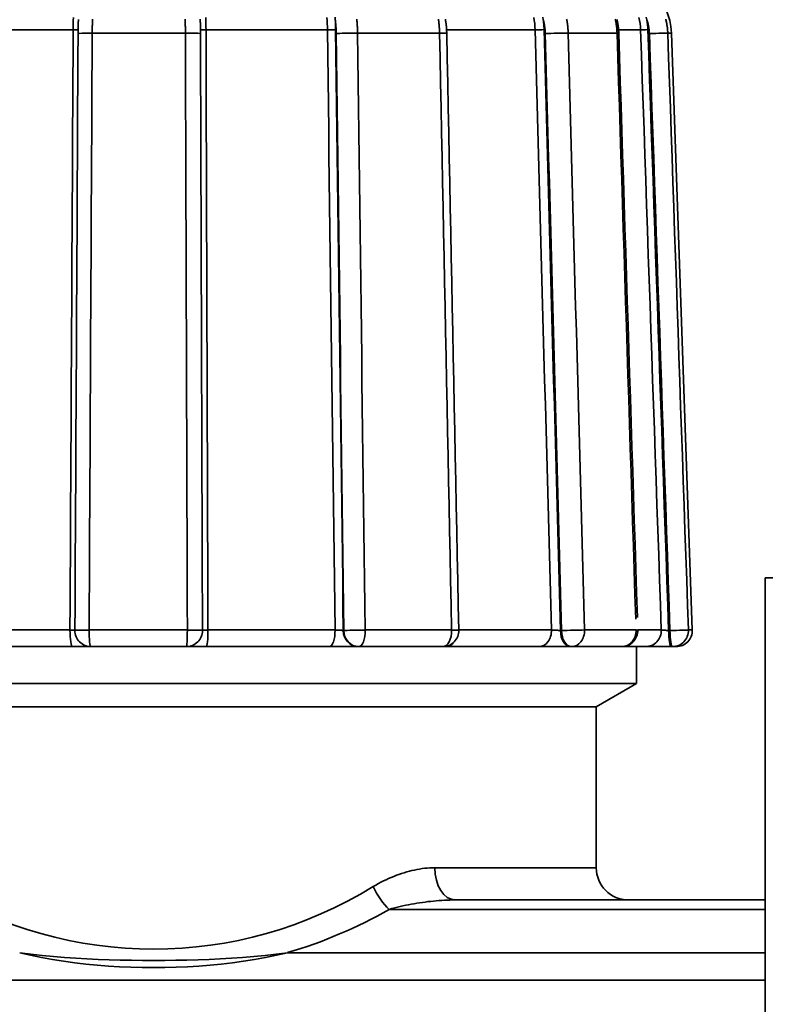
# Model space of a CAD drawing. Extents: x -136 to 7114, y 0 to 1033.
# Drawn here: x 1004 to 1028, y 216 to 246 of the extents above; entities that cross this region are included whole.
import ezdxf

# ---------------------------------------------------------------- set-up
doc = ezdxf.new("R2010")
doc.units = 0
doc.layers.add('AM_0', color=7, linetype='CONTINUOUS', lineweight=50)

# ---------------------------------------------------------------- blocks, each defined once
blk = doc.blocks.new('1004-06-60')
at = {"layer": 'AM_0', "color": 7, "linetype": 'Continuous', "lineweight": 35}
for p, q in [((-13.499, 125.034), (-17.212, 125.034)), ((-10.013, 124.934), (-12.906, 124.934)), ((-5.601, 125.034), (-9.372, 125.034)), ((-2.118, 124.934), (-4.665, 124.934)), ((0.85, 125.034), (-1.898, 125.034)), ((3.397, 124.934), (1.878, 124.934)), ((4.126, 125.034), (3.443, 125.034)), ((5.084, 124.934), (4.971, 124.934)), ((5.084, 124.934), (5.732, 106.382)), ((8, 108), (8, 31)), ((8, 108), (20, 108)), ((-17.484, 106.382), (-13.597, 106.382)), ((-13.004, 106.382), (-9.952, 106.382)), ((-9.311, 106.382), (-5.364, 106.382)), ((-5.091, 106.364), (-5.107, 106.364)), ((-4.429, 106.382), (-1.743, 106.382)), ((-1.519, 106.382), (1.358, 106.382)), ((1.672, 106.364), (1.639, 106.364)), ((2.384, 106.382), (3.986, 106.382)), ((4.038, 106.382), (4.77, 106.382)), ((5.04, 106.364), (4.998, 106.364)), ((5.612, 106.382), (5.732, 106.382)), ((-13.516, 105.864), (-17.281, 105.864)), ((-9.983, 105.864), (-12.944, 105.864)), ((-5.54, 105.864), (-9.364, 105.864)), ((-4.641, 105.864), (-4.626, 105.864)), ((-2.019, 105.864), (-4.626, 105.864)), ((0.972, 105.864), (-1.885, 105.864)), ((1.951, 105.864), (1.985, 105.864)), ((3.538, 105.864), (1.985, 105.864)), ((4.277, 105.864), (3.538, 105.864)), ((4, 104.714), (4, 105.864)), ((5.073, 105.864), (5.115, 105.864)), ((5.232, 105.864), (5.115, 105.864)), ((-6.92, 104.714), (-26, 104.714)), ((4, 104.714), (-6.92, 104.714)), ((2.75, 103.993), (4, 104.714)), ((2.75, 103.993), (-24.75, 103.993)), ((-7.26, 103.993), (-24.75, 103.993)), ((2.75, 103.993), (-7.26, 103.993)), ((2.75, 98.993), (2.75, 103.993)), ((-2.265, 98.993), (2.75, 98.993)), ((8, 97.993), (-1.629, 97.993)), ((-3.679, 97.7), (8, 97.7)), ((8, 96.353), (-6.841, 96.353)), ((-36, 95.499), (8, 95.499))]:
    blk.add_line(p, q, dxfattribs=at)
for points in [[(-13.491, 125.419), (-13.494, 125.324), (-13.496, 125.227), (-13.498, 125.131), (-13.499, 125.034)], [(-9.372, 125.034), (-9.373, 125.131), (-9.374, 125.227), (-9.375, 125.324), (-9.377, 125.419)], [(-5.62, 125.419), (-5.613, 125.324), (-5.607, 125.227), (-5.603, 125.131), (-5.601, 125.034)], [(-5.363, 125.426), (-5.356, 125.35)], [(0.81, 125.419), (0.825, 125.324), (0.837, 125.227), (0.845, 125.131), (0.85, 125.034)], [(1.089, 125.426), (1.104, 125.35)], [(4.075, 125.419), (4.094, 125.324), (4.109, 125.227), (4.12, 125.131), (4.126, 125.034)], [(4.302, 125.426), (4.32, 125.35)], [(-12.906, 124.934), (-12.905, 124.958), (-12.905, 124.983), (-12.905, 125.007), (-12.905, 125.032), (-12.904, 125.056), (-12.904, 125.081), (-12.904, 125.105), (-12.903, 125.129), (-12.903, 125.154), (-12.902, 125.178), (-12.902, 125.202), (-12.901, 125.227), (-12.9, 125.251), (-12.9, 125.275), (-12.899, 125.299), (-12.898, 125.323), (-12.897, 125.347), (-12.896, 125.371)], [(-10.018, 125.371), (-10.018, 125.347), (-10.017, 125.323), (-10.017, 125.299), (-10.016, 125.275), (-10.016, 125.251), (-10.016, 125.227), (-10.015, 125.202), (-10.015, 125.178), (-10.015, 125.154), (-10.014, 125.129), (-10.014, 125.105), (-10.014, 125.081), (-10.014, 125.056), (-10.013, 125.032), (-10.013, 125.007), (-10.013, 124.983), (-10.013, 124.958), (-10.013, 124.934)], [(-4.665, 124.934), (-4.665, 124.958), (-4.666, 124.983), (-4.666, 125.007), (-4.667, 125.032), (-4.668, 125.056), (-4.669, 125.081), (-4.67, 125.105), (-4.671, 125.129), (-4.672, 125.154), (-4.674, 125.178), (-4.675, 125.202), (-4.677, 125.227), (-4.678, 125.251), (-4.68, 125.275), (-4.682, 125.299), (-4.684, 125.323), (-4.686, 125.347), (-4.689, 125.371)], [(-2.155, 125.371), (-2.151, 125.347), (-2.148, 125.323), (-2.145, 125.299), (-2.142, 125.275), (-2.139, 125.251), (-2.136, 125.227), (-2.134, 125.202), (-2.132, 125.178), (-2.13, 125.154), (-2.128, 125.129), (-2.126, 125.105), (-2.124, 125.081), (-2.123, 125.056), (-2.122, 125.032), (-2.12, 125.007), (-2.12, 124.983), (-2.119, 124.958), (-2.118, 124.934)], [(1.878, 124.934), (1.878, 124.958), (1.877, 124.983), (1.875, 125.007), (1.874, 125.032), (1.872, 125.056), (1.87, 125.081), (1.868, 125.105), (1.865, 125.129), (1.863, 125.154), (1.86, 125.178), (1.857, 125.202), (1.853, 125.227), (1.85, 125.251), (1.846, 125.275), (1.842, 125.299), (1.837, 125.323), (1.833, 125.347), (1.828, 125.371)], [(3.339, 125.371), (3.344, 125.347), (3.349, 125.323), (3.354, 125.299), (3.359, 125.275), (3.363, 125.251), (3.368, 125.227), (3.372, 125.202), (3.375, 125.178), (3.379, 125.154), (3.382, 125.129), (3.384, 125.105), (3.387, 125.081), (3.389, 125.056), (3.391, 125.032), (3.393, 125.007), (3.394, 124.983), (3.396, 124.958), (3.397, 124.934)], [(3.391, 125.36), (3.397, 125.336), (3.402, 125.313), (3.407, 125.29), (3.412, 125.266), (3.416, 125.242), (3.42, 125.219), (3.424, 125.195), (3.428, 125.171), (3.431, 125.148), (3.434, 125.124), (3.436, 125.1), (3.439, 125.076), (3.442, 125.052), (3.443, 125.028), (3.445, 125.004), (3.446, 124.98), (3.448, 124.956), (3.449, 124.932)], [(4.971, 124.934), (4.97, 124.958), (4.969, 124.983), (4.967, 125.007), (4.965, 125.032), (4.963, 125.056), (4.96, 125.081), (4.958, 125.105), (4.954, 125.129), (4.951, 125.154), (4.947, 125.178), (4.943, 125.202), (4.939, 125.227), (4.935, 125.251), (4.93, 125.275), (4.925, 125.299), (4.919, 125.323), (4.913, 125.347), (4.907, 125.371)], [(-13.346, 124.919), (-13.346, 124.938), (-13.346, 124.958), (-13.346, 124.977), (-13.346, 124.996), (-13.345, 125.016), (-13.345, 125.035), (-13.345, 125.054), (-13.344, 125.073), (-13.344, 125.093), (-13.343, 125.112), (-13.343, 125.131), (-13.342, 125.15), (-13.342, 125.169), (-13.341, 125.188), (-13.341, 125.207), (-13.34, 125.226), (-13.339, 125.245), (-13.339, 125.264), (-13.338, 125.283), (-13.337, 125.301), (-13.336, 125.32), (-13.335, 125.338), (-13.335, 125.357)], [(-9.551, 125.366), (-9.551, 125.347), (-9.55, 125.329), (-9.55, 125.311), (-9.549, 125.293), (-9.549, 125.275), (-9.548, 125.256), (-9.548, 125.238), (-9.547, 125.219), (-9.547, 125.201), (-9.547, 125.182), (-9.546, 125.163), (-9.546, 125.145), (-9.546, 125.126), (-9.545, 125.107), (-9.545, 125.088), (-9.545, 125.069), (-9.545, 125.051), (-9.544, 125.032), (-9.544, 125.013), (-9.544, 124.994), (-9.544, 124.975), (-9.544, 124.956), (-9.544, 124.937), (-9.543, 124.918)], [(-5.345, 125.041), (-5.345, 125.054), (-5.345, 125.067), (-5.345, 125.08), (-5.345, 125.092), (-5.346, 125.105), (-5.346, 125.118), (-5.346, 125.131), (-5.347, 125.144), (-5.347, 125.157), (-5.348, 125.17), (-5.348, 125.183), (-5.348, 125.196), (-5.349, 125.208), (-5.35, 125.221), (-5.35, 125.234), (-5.351, 125.247), (-5.351, 125.26), (-5.352, 125.273), (-5.353, 125.286), (-5.353, 125.298), (-5.354, 125.311), (-5.355, 125.324), (-5.356, 125.337), (-5.356, 125.35)], [(-5.356, 125.35), (-5.354, 125.332), (-5.352, 125.315), (-5.35, 125.297), (-5.348, 125.28), (-5.347, 125.262), (-5.345, 125.244), (-5.343, 125.226), (-5.342, 125.208), (-5.34, 125.19), (-5.339, 125.172), (-5.337, 125.154), (-5.336, 125.136), (-5.335, 125.118), (-5.334, 125.1), (-5.333, 125.081), (-5.332, 125.063), (-5.331, 125.045), (-5.33, 125.027), (-5.33, 125.008), (-5.329, 124.99), (-5.328, 124.972), (-5.328, 124.953), (-5.328, 124.935), (-5.327, 124.916)], [(-1.935, 125.362), (-1.931, 125.341), (-1.928, 125.319), (-1.925, 125.298), (-1.922, 125.276), (-1.919, 125.255), (-1.916, 125.233), (-1.914, 125.211), (-1.911, 125.189), (-1.909, 125.168), (-1.907, 125.146), (-1.905, 125.124), (-1.903, 125.102), (-1.902, 125.08), (-1.9, 125.058), (-1.899, 125.036), (-1.898, 125.014), (-1.897, 124.992), (-1.896, 124.97), (-1.895, 124.949), (-1.894, 124.927)], [(1.129, 125.041), (1.129, 125.054), (1.128, 125.067), (1.128, 125.08), (1.127, 125.092), (1.127, 125.105), (1.126, 125.118), (1.125, 125.131), (1.124, 125.144), (1.124, 125.157), (1.123, 125.17), (1.122, 125.183), (1.121, 125.196), (1.12, 125.208), (1.118, 125.221), (1.117, 125.234), (1.116, 125.247), (1.115, 125.26), (1.113, 125.273), (1.112, 125.286), (1.11, 125.298), (1.109, 125.311), (1.107, 125.324), (1.105, 125.337), (1.104, 125.35)], [(1.104, 125.35), (1.108, 125.332), (1.113, 125.315), (1.117, 125.297), (1.121, 125.28), (1.125, 125.262), (1.128, 125.244), (1.132, 125.226), (1.135, 125.208), (1.139, 125.19), (1.142, 125.172), (1.145, 125.154), (1.147, 125.136), (1.15, 125.118), (1.152, 125.1), (1.154, 125.081), (1.156, 125.063), (1.158, 125.045), (1.16, 125.027), (1.161, 125.008), (1.163, 124.99), (1.164, 124.972), (1.165, 124.953), (1.165, 124.935), (1.166, 124.916)], [(4.32, 125.35), (4.326, 125.332), (4.332, 125.315), (4.337, 125.297), (4.342, 125.28), (4.347, 125.262), (4.352, 125.244), (4.357, 125.226), (4.361, 125.208), (4.365, 125.19), (4.369, 125.172), (4.372, 125.154), (4.376, 125.136), (4.379, 125.118), (4.382, 125.1), (4.385, 125.081), (4.387, 125.063), (4.39, 125.045), (4.392, 125.027), (4.394, 125.008), (4.395, 124.99), (4.397, 124.972), (4.398, 124.953), (4.399, 124.935), (4.399, 124.916)], [(4.353, 125.041), (4.352, 125.054), (4.352, 125.067), (4.351, 125.08), (4.35, 125.092), (4.35, 125.105), (4.349, 125.118), (4.348, 125.131), (4.347, 125.144), (4.346, 125.157), (4.345, 125.17), (4.343, 125.183), (4.342, 125.196), (4.341, 125.208), (4.339, 125.221), (4.338, 125.234), (4.336, 125.247), (4.334, 125.26), (4.333, 125.273), (4.331, 125.286), (4.329, 125.298), (4.327, 125.311), (4.325, 125.324), (4.323, 125.337), (4.32, 125.35)], [(-13.499, 125.034), (-13.503, 124.257), (-13.507, 123.48), (-13.511, 122.702), (-13.515, 121.925), (-13.519, 121.148), (-13.523, 120.371), (-13.527, 119.594), (-13.531, 118.816), (-13.535, 118.039), (-13.54, 117.262), (-13.544, 116.485), (-13.548, 115.708), (-13.552, 114.931), (-13.556, 114.153), (-13.56, 113.376), (-13.564, 112.599), (-13.568, 111.822), (-13.572, 111.045), (-13.576, 110.267), (-13.58, 109.49), (-13.584, 108.713), (-13.589, 107.936), (-13.593, 107.159), (-13.597, 106.382)], [(-13.444, 106.367), (-13.44, 107.14), (-13.436, 107.913), (-13.432, 108.686), (-13.428, 109.459), (-13.423, 110.232), (-13.419, 111.005), (-13.415, 111.778), (-13.411, 112.551), (-13.407, 113.324), (-13.403, 114.097), (-13.399, 114.87), (-13.395, 115.643), (-13.391, 116.416), (-13.387, 117.189), (-13.383, 117.962), (-13.379, 118.735), (-13.375, 119.508), (-13.371, 120.281), (-13.367, 121.054), (-13.363, 121.827), (-13.359, 122.6), (-13.354, 123.373), (-13.35, 124.146), (-13.346, 124.919)], [(-13.004, 106.382), (-12.999, 107.155), (-12.995, 107.928), (-12.991, 108.701), (-12.987, 109.474), (-12.983, 110.247), (-12.979, 111.02), (-12.975, 111.793), (-12.971, 112.566), (-12.967, 113.339), (-12.963, 114.112), (-12.959, 114.885), (-12.955, 115.658), (-12.95, 116.431), (-12.946, 117.204), (-12.942, 117.977), (-12.938, 118.75), (-12.934, 119.523), (-12.93, 120.296), (-12.926, 121.069), (-12.922, 121.842), (-12.918, 122.615), (-12.914, 123.388), (-12.91, 124.161), (-12.906, 124.934)], [(-10.013, 124.934), (-10.01, 124.161), (-10.008, 123.388), (-10.005, 122.615), (-10.003, 121.842), (-10, 121.069), (-9.998, 120.296), (-9.995, 119.523), (-9.992, 118.75), (-9.99, 117.977), (-9.987, 117.204), (-9.985, 116.431), (-9.982, 115.658), (-9.98, 114.885), (-9.977, 114.112), (-9.975, 113.339), (-9.972, 112.566), (-9.969, 111.793), (-9.967, 111.02), (-9.964, 110.247), (-9.962, 109.474), (-9.959, 108.701), (-9.957, 107.928), (-9.954, 107.155), (-9.952, 106.382)], [(-9.543, 124.918), (-9.541, 124.145), (-9.538, 123.372), (-9.536, 122.599), (-9.533, 121.826), (-9.531, 121.053), (-9.528, 120.28), (-9.526, 119.507), (-9.523, 118.734), (-9.521, 117.961), (-9.518, 117.188), (-9.516, 116.415), (-9.513, 115.642), (-9.511, 114.869), (-9.508, 114.096), (-9.506, 113.323), (-9.503, 112.55), (-9.501, 111.777), (-9.498, 111.004), (-9.496, 110.231), (-9.493, 109.458), (-9.491, 108.685), (-9.488, 107.912), (-9.485, 107.139), (-9.483, 106.366)], [(-9.311, 106.382), (-9.314, 107.159), (-9.316, 107.936), (-9.319, 108.713), (-9.321, 109.49), (-9.324, 110.267), (-9.326, 111.045), (-9.329, 111.822), (-9.332, 112.599), (-9.334, 113.376), (-9.337, 114.153), (-9.339, 114.931), (-9.342, 115.708), (-9.344, 116.485), (-9.347, 117.262), (-9.349, 118.039), (-9.352, 118.816), (-9.354, 119.594), (-9.357, 120.371), (-9.359, 121.148), (-9.362, 121.925), (-9.365, 122.702), (-9.367, 123.48), (-9.37, 124.257), (-9.372, 125.034)], [(-5.601, 125.034), (-5.591, 124.257), (-5.581, 123.48), (-5.572, 122.702), (-5.562, 121.925), (-5.552, 121.148), (-5.542, 120.371), (-5.532, 119.594), (-5.522, 118.816), (-5.512, 118.039), (-5.502, 117.262), (-5.492, 116.485), (-5.483, 115.708), (-5.473, 114.931), (-5.463, 114.153), (-5.453, 113.376), (-5.443, 112.599), (-5.433, 111.822), (-5.423, 111.045), (-5.413, 110.267), (-5.404, 109.49), (-5.394, 108.713), (-5.384, 107.936), (-5.374, 107.159), (-5.364, 106.382)], [(-5.107, 106.364), (-5.117, 107.142), (-5.127, 107.921), (-5.137, 108.699), (-5.147, 109.477), (-5.156, 110.255), (-5.166, 111.033), (-5.176, 111.811), (-5.186, 112.59), (-5.196, 113.368), (-5.206, 114.146), (-5.216, 114.924), (-5.226, 115.702), (-5.236, 116.481), (-5.246, 117.259), (-5.255, 118.037), (-5.265, 118.815), (-5.275, 119.593), (-5.285, 120.372), (-5.295, 121.15), (-5.305, 121.928), (-5.315, 122.706), (-5.325, 123.484), (-5.335, 124.263), (-5.345, 125.041)], [(-5.327, 124.916), (-5.318, 124.143), (-5.308, 123.37), (-5.298, 122.597), (-5.288, 121.824), (-5.278, 121.051), (-5.268, 120.278), (-5.258, 119.505), (-5.249, 118.732), (-5.239, 117.959), (-5.229, 117.186), (-5.219, 116.413), (-5.209, 115.64), (-5.199, 114.867), (-5.19, 114.094), (-5.18, 113.321), (-5.17, 112.548), (-5.16, 111.775), (-5.15, 111.002), (-5.14, 110.229), (-5.131, 109.456), (-5.121, 108.683), (-5.111, 107.91), (-5.101, 107.137), (-5.091, 106.364)], [(-4.429, 106.382), (-4.439, 107.155), (-4.449, 107.928), (-4.459, 108.701), (-4.469, 109.474), (-4.478, 110.247), (-4.488, 111.02), (-4.498, 111.793), (-4.508, 112.566), (-4.518, 113.339), (-4.528, 114.112), (-4.537, 114.885), (-4.547, 115.658), (-4.557, 116.431), (-4.567, 117.204), (-4.577, 117.977), (-4.586, 118.75), (-4.596, 119.523), (-4.606, 120.296), (-4.616, 121.069), (-4.626, 121.842), (-4.635, 122.615), (-4.645, 123.388), (-4.655, 124.161), (-4.665, 124.934)], [(-2.118, 124.934), (-2.103, 124.161), (-2.087, 123.388), (-2.071, 122.615), (-2.056, 121.842), (-2.04, 121.069), (-2.024, 120.296), (-2.009, 119.523), (-1.993, 118.75), (-1.977, 117.977), (-1.962, 117.204), (-1.946, 116.431), (-1.93, 115.658), (-1.915, 114.885), (-1.899, 114.112), (-1.883, 113.339), (-1.868, 112.566), (-1.852, 111.793), (-1.836, 111.02), (-1.821, 110.247), (-1.805, 109.474), (-1.79, 108.701), (-1.774, 107.928), (-1.758, 107.155), (-1.743, 106.382)], [(-1.894, 124.927), (-1.879, 124.154), (-1.863, 123.381), (-1.847, 122.608), (-1.832, 121.835), (-1.816, 121.061), (-1.8, 120.288), (-1.785, 119.515), (-1.769, 118.742), (-1.754, 117.969), (-1.738, 117.196), (-1.722, 116.423), (-1.707, 115.65), (-1.691, 114.877), (-1.675, 114.104), (-1.66, 113.331), (-1.644, 112.558), (-1.629, 111.785), (-1.613, 111.012), (-1.597, 110.239), (-1.582, 109.466), (-1.566, 108.693), (-1.55, 107.92), (-1.535, 107.147), (-1.519, 106.374)], [(0.85, 125.034), (0.871, 124.257), (0.892, 123.48), (0.913, 122.702), (0.935, 121.925), (0.956, 121.148), (0.977, 120.371), (0.998, 119.594), (1.019, 118.816), (1.041, 118.039), (1.062, 117.262), (1.083, 116.485), (1.104, 115.708), (1.125, 114.931), (1.147, 114.153), (1.168, 113.376), (1.189, 112.599), (1.21, 111.822), (1.231, 111.045), (1.253, 110.267), (1.274, 109.49), (1.295, 108.713), (1.316, 107.936), (1.337, 107.159), (1.358, 106.382)], [(1.639, 106.364), (1.617, 107.142), (1.596, 107.921), (1.575, 108.699), (1.554, 109.477), (1.532, 110.255), (1.511, 111.033), (1.49, 111.811), (1.469, 112.59), (1.448, 113.368), (1.426, 114.146), (1.405, 114.924), (1.384, 115.702), (1.363, 116.481), (1.341, 117.259), (1.32, 118.037), (1.299, 118.815), (1.278, 119.593), (1.257, 120.372), (1.235, 121.15), (1.214, 121.928), (1.193, 122.706), (1.172, 123.484), (1.15, 124.263), (1.129, 125.041)], [(1.166, 124.916), (1.187, 124.143), (1.208, 123.37), (1.229, 122.597), (1.25, 121.824), (1.271, 121.051), (1.293, 120.278), (1.314, 119.505), (1.335, 118.732), (1.356, 117.959), (1.377, 117.186), (1.398, 116.413), (1.419, 115.64), (1.44, 114.867), (1.461, 114.094), (1.482, 113.321), (1.504, 112.548), (1.525, 111.775), (1.546, 111.002), (1.567, 110.229), (1.588, 109.456), (1.609, 108.683), (1.63, 107.91), (1.651, 107.137), (1.672, 106.364)], [(2.384, 106.382), (2.363, 107.155), (2.342, 107.928), (2.321, 108.701), (2.3, 109.474), (2.279, 110.247), (2.258, 111.02), (2.237, 111.793), (2.216, 112.566), (2.195, 113.339), (2.173, 114.112), (2.152, 114.885), (2.131, 115.658), (2.11, 116.431), (2.089, 117.204), (2.068, 117.977), (2.047, 118.75), (2.026, 119.523), (2.005, 120.296), (1.984, 121.069), (1.963, 121.842), (1.942, 122.615), (1.92, 123.388), (1.899, 124.161), (1.878, 124.934)], [(3.397, 124.934), (3.421, 124.175), (3.445, 123.416), (3.469, 122.657), (3.493, 121.899), (3.517, 121.14), (3.541, 120.381), (3.565, 119.622), (3.589, 118.863), (3.614, 118.105), (3.638, 117.346), (3.662, 116.587), (3.686, 115.828), (3.71, 115.069), (3.734, 114.311), (3.758, 113.552), (3.782, 112.793), (3.806, 112.034), (3.83, 111.275), (3.855, 110.517), (3.879, 109.758), (3.903, 108.999), (3.927, 108.24), (3.951, 107.481), (3.975, 106.723)], [(3.449, 124.932), (3.473, 124.176), (3.497, 123.419), (3.521, 122.663), (3.545, 121.906), (3.569, 121.15), (3.593, 120.393), (3.617, 119.636), (3.641, 118.88), (3.665, 118.123), (3.689, 117.367), (3.713, 116.61), (3.737, 115.854), (3.761, 115.097), (3.785, 114.341), (3.809, 113.584), (3.833, 112.827), (3.857, 112.071), (3.881, 111.314), (3.906, 110.558), (3.93, 109.801), (3.954, 109.045), (3.978, 108.288), (4.002, 107.532), (4.026, 106.775)], [(4.126, 125.034), (4.152, 124.257), (4.179, 123.48), (4.206, 122.702), (4.233, 121.925), (4.26, 121.148), (4.287, 120.371), (4.313, 119.594), (4.34, 118.816), (4.367, 118.039), (4.394, 117.262), (4.421, 116.485), (4.448, 115.708), (4.474, 114.931), (4.501, 114.153), (4.528, 113.376), (4.555, 112.599), (4.582, 111.822), (4.609, 111.045), (4.635, 110.267), (4.662, 109.49), (4.689, 108.713), (4.716, 107.936), (4.743, 107.159), (4.77, 106.382)], [(4.998, 106.364), (4.971, 107.142), (4.944, 107.921), (4.917, 108.699), (4.89, 109.477), (4.863, 110.255), (4.836, 111.033), (4.81, 111.811), (4.783, 112.59), (4.756, 113.368), (4.729, 114.146), (4.702, 114.924), (4.675, 115.702), (4.648, 116.481), (4.622, 117.259), (4.595, 118.037), (4.568, 118.815), (4.541, 119.593), (4.514, 120.372), (4.487, 121.15), (4.46, 121.928), (4.433, 122.706), (4.407, 123.484), (4.38, 124.263), (4.353, 125.041)], [(4.399, 124.916), (4.426, 124.143), (4.453, 123.37), (4.48, 122.597), (4.506, 121.824), (4.533, 121.051), (4.56, 120.278), (4.586, 119.505), (4.613, 118.732), (4.64, 117.959), (4.666, 117.186), (4.693, 116.413), (4.72, 115.64), (4.747, 114.867), (4.773, 114.094), (4.8, 113.321), (4.827, 112.548), (4.853, 111.775), (4.88, 111.002), (4.907, 110.229), (4.933, 109.456), (4.96, 108.683), (4.987, 107.91), (5.014, 107.137), (5.04, 106.364)], [(5.612, 106.382), (5.585, 107.155), (5.558, 107.928), (5.531, 108.701), (5.505, 109.474), (5.478, 110.247), (5.451, 111.02), (5.425, 111.793), (5.398, 112.566), (5.371, 113.339), (5.345, 114.112), (5.318, 114.885), (5.291, 115.658), (5.264, 116.431), (5.238, 117.204), (5.211, 117.977), (5.184, 118.75), (5.158, 119.523), (5.131, 120.296), (5.104, 121.069), (5.078, 121.842), (5.051, 122.615), (5.024, 123.388), (4.997, 124.161), (4.971, 124.934)], [(-13.444, 106.373), (-13.447, 106.374), (-13.451, 106.374), (-13.455, 106.375), (-13.459, 106.375), (-13.464, 106.376), (-13.469, 106.376), (-13.474, 106.377), (-13.479, 106.378), (-13.485, 106.378), (-13.491, 106.378), (-13.498, 106.379), (-13.504, 106.379), (-13.511, 106.38), (-13.518, 106.38), (-13.525, 106.38), (-13.532, 106.38), (-13.54, 106.381), (-13.548, 106.381), (-13.556, 106.381), (-13.564, 106.381), (-13.572, 106.381), (-13.58, 106.381), (-13.588, 106.382), (-13.597, 106.382)], [(-9.311, 106.382), (-9.321, 106.382), (-9.331, 106.381), (-9.341, 106.381), (-9.35, 106.381), (-9.36, 106.381), (-9.369, 106.381), (-9.378, 106.38), (-9.387, 106.38), (-9.395, 106.38), (-9.404, 106.379), (-9.412, 106.379), (-9.42, 106.378), (-9.427, 106.378), (-9.434, 106.377), (-9.441, 106.377), (-9.447, 106.376), (-9.453, 106.375), (-9.459, 106.375), (-9.464, 106.374), (-9.469, 106.373), (-9.473, 106.373), (-9.477, 106.372), (-9.48, 106.371), (-9.483, 106.37)], [(-5.107, 106.364), (-5.112, 106.365), (-5.118, 106.366), (-5.125, 106.367), (-5.132, 106.369), (-5.14, 106.37), (-5.149, 106.371), (-5.158, 106.372), (-5.168, 106.373), (-5.178, 106.374), (-5.189, 106.375), (-5.2, 106.376), (-5.212, 106.376), (-5.224, 106.377), (-5.236, 106.378), (-5.249, 106.379), (-5.262, 106.379), (-5.275, 106.38), (-5.288, 106.38), (-5.301, 106.381), (-5.314, 106.381), (-5.326, 106.381), (-5.339, 106.381), (-5.352, 106.382), (-5.364, 106.382)], [(1.639, 106.364), (1.628, 106.365), (1.617, 106.366), (1.606, 106.367), (1.594, 106.369), (1.582, 106.37), (1.57, 106.371), (1.557, 106.372), (1.544, 106.373), (1.531, 106.374), (1.518, 106.375), (1.505, 106.376), (1.492, 106.376), (1.48, 106.377), (1.467, 106.378), (1.454, 106.379), (1.442, 106.379), (1.43, 106.38), (1.418, 106.38), (1.407, 106.381), (1.396, 106.381), (1.386, 106.381), (1.376, 106.381), (1.367, 106.382), (1.358, 106.382)], [(4.998, 106.364), (4.985, 106.365), (4.972, 106.366), (4.959, 106.367), (4.946, 106.369), (4.933, 106.37), (4.92, 106.371), (4.908, 106.372), (4.895, 106.373), (4.883, 106.374), (4.872, 106.375), (4.86, 106.376), (4.85, 106.376), (4.839, 106.377), (4.83, 106.378), (4.82, 106.379), (4.812, 106.379), (4.804, 106.38), (4.797, 106.38), (4.79, 106.381), (4.785, 106.381), (4.78, 106.381), (4.775, 106.381), (4.772, 106.382), (4.77, 106.382)], [(-13.516, 105.864), (-13.481, 105.864), (-13.447, 105.864), (-13.413, 105.864), (-13.38, 105.864), (-13.348, 105.864), (-13.316, 105.864), (-13.285, 105.864), (-13.255, 105.864), (-13.226, 105.864), (-13.197, 105.864), (-13.17, 105.864), (-13.144, 105.864), (-13.12, 105.864), (-13.096, 105.864), (-13.074, 105.864), (-13.054, 105.864), (-13.034, 105.864), (-13.016, 105.864), (-13, 105.864), (-12.986, 105.864), (-12.973, 105.864), (-12.961, 105.864), (-12.952, 105.864), (-12.944, 105.864)], [(-9.983, 105.864), (-9.976, 105.864), (-9.968, 105.864), (-9.957, 105.864), (-9.945, 105.864), (-9.93, 105.864), (-9.913, 105.864), (-9.895, 105.864), (-9.874, 105.864), (-9.852, 105.864), (-9.828, 105.864), (-9.803, 105.864), (-9.776, 105.864), (-9.748, 105.864), (-9.718, 105.864), (-9.686, 105.864), (-9.654, 105.864), (-9.62, 105.864), (-9.586, 105.864), (-9.55, 105.864), (-9.514, 105.864), (-9.477, 105.864), (-9.44, 105.864), (-9.402, 105.864), (-9.364, 105.864)], [(-5.54, 105.864), (-5.497, 105.864), (-5.453, 105.864), (-5.409, 105.864), (-5.364, 105.864), (-5.318, 105.864), (-5.273, 105.864), (-5.228, 105.864), (-5.183, 105.864), (-5.138, 105.864), (-5.094, 105.864), (-5.051, 105.864), (-5.009, 105.864), (-4.968, 105.864), (-4.928, 105.864), (-4.89, 105.864), (-4.854, 105.864), (-4.819, 105.864), (-4.787, 105.864), (-4.757, 105.864), (-4.729, 105.864), (-4.703, 105.864), (-4.68, 105.864), (-4.659, 105.864), (-4.641, 105.864)], [(-2.019, 105.864), (-2.014, 105.864), (-2.009, 105.864), (-2.004, 105.864), (-1.999, 105.864), (-1.994, 105.864), (-1.988, 105.864), (-1.983, 105.864), (-1.978, 105.864), (-1.972, 105.864), (-1.967, 105.864), (-1.962, 105.864), (-1.956, 105.864), (-1.95, 105.864), (-1.945, 105.864), (-1.939, 105.864), (-1.933, 105.864), (-1.928, 105.864), (-1.922, 105.864), (-1.916, 105.864), (-1.91, 105.864), (-1.904, 105.864), (-1.898, 105.864), (-1.892, 105.864), (-1.885, 105.864)], [(0.972, 105.864), (1.002, 105.864), (1.034, 105.864), (1.068, 105.864), (1.104, 105.864), (1.142, 105.864), (1.181, 105.864), (1.222, 105.864), (1.264, 105.864), (1.307, 105.864), (1.351, 105.864), (1.395, 105.864), (1.44, 105.864), (1.486, 105.864), (1.531, 105.864), (1.577, 105.864), (1.622, 105.864), (1.667, 105.864), (1.711, 105.864), (1.754, 105.864), (1.796, 105.864), (1.837, 105.864), (1.877, 105.864), (1.915, 105.864), (1.951, 105.864)], [(4.277, 105.864), (4.285, 105.864), (4.297, 105.864), (4.312, 105.864), (4.329, 105.864), (4.349, 105.864), (4.371, 105.864), (4.397, 105.864), (4.424, 105.864), (4.454, 105.864), (4.486, 105.864), (4.52, 105.864), (4.556, 105.864), (4.594, 105.864), (4.633, 105.864), (4.673, 105.864), (4.715, 105.864), (4.758, 105.864), (4.802, 105.864), (4.847, 105.864), (4.892, 105.864), (4.937, 105.864), (4.983, 105.864), (5.028, 105.864), (5.073, 105.864)], [(-2.265, 98.993), (-2.342, 98.991), (-2.42, 98.988), (-2.499, 98.982), (-2.578, 98.975), (-2.657, 98.965), (-2.736, 98.953), (-2.816, 98.939), (-2.896, 98.922), (-2.976, 98.904), (-3.056, 98.885), (-3.137, 98.863), (-3.217, 98.839), (-3.297, 98.813), (-3.378, 98.786), (-3.459, 98.757), (-3.539, 98.725), (-3.62, 98.692), (-3.7, 98.657), (-3.78, 98.62), (-3.86, 98.581), (-3.94, 98.541), (-4.019, 98.498), (-4.098, 98.453), (-4.176, 98.407)], [(-3.679, 97.7), (-3.596, 97.723), (-3.511, 97.745), (-3.426, 97.767), (-3.341, 97.787), (-3.255, 97.806), (-3.169, 97.825), (-3.083, 97.842), (-2.996, 97.859), (-2.91, 97.875), (-2.824, 97.889), (-2.737, 97.903), (-2.651, 97.916), (-2.565, 97.928), (-2.479, 97.939), (-2.393, 97.948), (-2.307, 97.958), (-2.221, 97.966), (-2.135, 97.973), (-2.05, 97.979), (-1.965, 97.984), (-1.88, 97.987), (-1.796, 97.99), (-1.712, 97.992), (-1.629, 97.993)], [(-6.841, 96.353), (-7.19, 96.307), (-7.539, 96.267), (-7.888, 96.233), (-8.235, 96.205), (-8.582, 96.181), (-8.929, 96.162), (-9.275, 96.146), (-9.62, 96.134), (-9.965, 96.125), (-10.31, 96.119), (-10.655, 96.115), (-11, 96.114), (-11.345, 96.115), (-11.69, 96.119), (-12.035, 96.125), (-12.38, 96.134), (-12.725, 96.146), (-13.071, 96.162), (-13.418, 96.181), (-13.765, 96.205), (-14.112, 96.233), (-14.461, 96.267), (-14.81, 96.307), (-15.159, 96.353)], [(-15.159, 96.353), (-14.821, 96.276), (-14.481, 96.207), (-14.139, 96.145), (-13.796, 96.09), (-13.45, 96.042), (-13.103, 96.001), (-12.755, 95.966), (-12.405, 95.938), (-12.055, 95.916), (-11.703, 95.9), (-11.352, 95.891), (-11, 95.888), (-10.648, 95.891), (-10.297, 95.9), (-9.945, 95.916), (-9.595, 95.938), (-9.245, 95.966), (-8.897, 96.001), (-8.55, 96.042), (-8.205, 96.09), (-7.861, 96.145), (-7.519, 96.207), (-7.179, 96.276), (-6.841, 96.353)]]:
    blk.add_lwpolyline(points, dxfattribs=at)
for centre, radius, start, end in [((3.085, 124.864), 2, 2, 90), ((-12.944, 106.364), 0.5, 179.6992, 270), ((-9.983, 106.364), 0.5, 270, 0.1869), ((-2.019, 106.364), 0.5, 270, 1.1582), ((3.538, 106.364), 0.5, 270, 1.8188), ((5.232, 106.364), 0.5, 270, 2), ((3.75, 98.993), 1, 180, 270), ((-11, 110.505), 14.75, 286.3785, 299.7566)]:
    blk.add_arc(centre, radius, start, end, dxfattribs=at)
for centre, major_axis, ratio, start_param, end_param in [((-13.531, 125.041), (0.2, -0.001), 0.034506, 4.876192, 5.910679), ((-12.846, 124.916), (-0.5, 0.003), 0.034521, 4.831252, 6.283185), ((-10.043, 124.916), (0.5, 0.002), 0.034765, 0, 1.509305), ((-9.351, 125.041), (-0.2, -0.001), 0.03475, 0.257932, 1.464365), ((-5.531, 125.041), (0.2, 0.003), 0.032506, 4.352296, 5.910222), ((-4.862, 124.916), (-0.5, -0.006), 0.03252, 4.307356, 5.910222), ((-2.394, 124.916), (0.5, 0.01), 0.028477, 0, 0.985475), ((1.004, 125.041), (0.2, 0.005), 0.021795, 3.828607, 5.386532), ((1.478, 124.916), (0.5, 0.014), 0.021805, 0.642074, 2.24494), ((2.949, 124.916), (0.5, 0.016), 0.014559, 0, 0.461933), ((4.323, 125.041), (-0.2, -0.007), 0.005245, 0.163622, 1.721548), ((4.475, 124.916), (0.5, 0.017), 0.005247, 0.118682, 1.721548), ((-13.516, 106.364), (0, -0.5), 0.162478, 4.677482, 6.283185), ((-12.944, 106.364), (-0.5, 0.003), 0.03452, 4.832533, 6.283185), ((-12.944, 106.364), (0, -0.5), 0.119746, 4.677482, 6.283185), ((-9.983, 106.364), (0, -0.5), 0.062655, 0, 1.605703), ((-9.983, 106.364), (0.5, 0.002), 0.034764, 0, 1.508024), ((-9.364, 106.364), (0, -0.5), 0.105666, 0, 1.605703), ((-5.54, 106.364), (0, -0.5), 0.352646, 0, 1.605703), ((-4.641, 106.364), (0, -0.5), 0.931327, 4.712389, 6.283185), ((-4.626, 106.364), (-0.5, -0.006), 0.032518, 4.308636, 5.910222), ((-4.626, 106.364), (0, -0.5), 0.931327, 4.712389, 6.283185), ((-4.626, 106.364), (0, -0.5), 0.392699, 0, 1.605703), ((-2.019, 106.364), (0, -0.5), 0.553279, 0, 1.605703), ((-2.019, 106.364), (0.5, 0.01), 0.028476, 0, 0.984194), ((0.972, 106.364), (0, -0.5), 0.773279, 0, 1.605703), ((1.951, 106.364), (0, -0.5), 0.624461, 4.712389, 6.283185), ((1.985, 106.364), (-0.5, -0.014), 0.021804, 3.784947, 5.386532), ((1.985, 106.364), (0, -0.5), 0.624461, 4.712389, 6.283185), ((1.985, 106.364), (0, -0.5), 0.799921, 0, 1.605703), ((3.538, 106.364), (0, -0.5), 0.895652, 0, 1.605703), ((3.538, 106.364), (0.5, 0.016), 0.014558, 0, 0.460652), ((4.277, 106.364), (0, -0.5), 0.986712, 0, 1.605703), ((5.073, 106.364), (0, -0.5), 0.150271, 4.712389, 6.283185), ((5.115, 106.364), (0.5, 0.017), 0.005247, 0.119962, 1.721548), ((5.115, 106.364), (0, -0.5), 0.150271, 4.712389, 6.283185), ((5.115, 106.364), (0, -0.5), 0.992805, 0, 1.605703), ((-1.885, 106.364), (0, -0.5), 0.588711, 0, 0.707181), ((-1.629, 98.993), (0, -1), 0.635303, 4.712389, 6.283185), ((-11, 111.212), (0, -14.75), 0.932203, 5.763834, 6.802536), ((-3.679, 98.407), (-0.496, 0.868), 0.444572, 1.321904, 2.231748)]:
    blk.add_ellipse(centre, major_axis=major_axis, ratio=ratio, start_param=start_param, end_param=end_param, dxfattribs=at)

msp = doc.modelspace()

# ---------------------------------------------------------------- block references
at = {"layer": 'AM_0'}
msp.add_blockref('1004-06-60', (1019.626, 121.123), dxfattribs=at)

doc.saveas('drawing.dxf')
